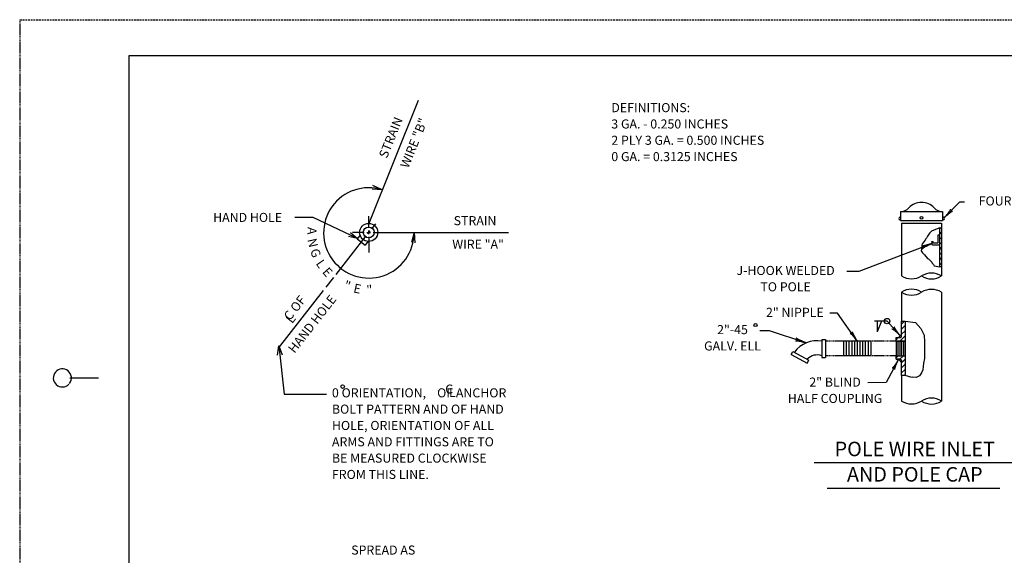
# Model space of a CAD drawing. Extents: x 30 to 710, y 22 to 462.
# Drawn here: x 30 to 302, y 314 to 462 of the extents above; entities that cross this region are included whole.
import ezdxf
from ezdxf.enums import TextEntityAlignment as Align

# ---------------------------------------------------------------- set-up
doc = ezdxf.new("R2010")
doc.units = 0
doc.linetypes.add('DASHED', pattern=[0.75, 0.5, -0.25])
doc.linetypes.add('HIDDEN', pattern=[0.375, 0.25, -0.125])
doc.layers.add('1', color=7, linetype='CONTINUOUS')
doc.layers.add('61', color=7, linetype='CONTINUOUS')
doc.styles.add('MONOTXT', font='MONOTXT', dxfattribs={"height": 0.2})

# ---------------------------------------------------------------- blocks, each defined once
blk = doc.blocks.new('*D0')
at = {"layer": '1', "color": 7, "linetype": 'CONTINUOUS'}
for p, q in [((-12.285583, 5.771333), (-17.285583, 5.771333)), ((0, 0), (-12.285583, 5.771333))]:
    blk.add_line(p, q, dxfattribs=at)
blk.add_lwpolyline([(-1.997, 1.628667), (0, 0), (-2.5285, 0.49725)], dxfattribs=at)
at = {"layer": '1', "color": 7, "linetype": 'CONTINUOUS', "style": 'MONOTXT'}
blk.add_text('HAND HOLE', height=2.5, dxfattribs=at).set_placement((-39.815, 5.771333), align=Align.MIDDLE_LEFT)
blk = doc.blocks.new('LDR')
at = {"layer": '1', "color": 7, "linetype": 'CONTINUOUS'}
for points in [[(0.000039, 0.000014, -0.005019), (-0.001103, 0.000071, -0.004038), (-0.002373, 0.000158, -0.003548), (-0.003725, 0.00027, -0.003367), (-0.005111, 0.000405, -0.003436), (-0.006481, 0.000556, -0.003778), (-0.007786, 0.00072, -0.00451), (-0.008979, 0.000889, -0.00594), (-0.010018, 0.001058, -0.008921), (-0.010864, 0.00122, -0.016392), (-0.011488, 0.001371, -0.04458), (-0.011867, 0.001503, -0.317392), (-0.011987, 0.001614, -0.317392)], [(-0.011987, -0.001802, -0.265147), (-0.011849, -0.001604, -0.064653), (-0.011407, -0.001387, -0.025822), (-0.010681, -0.00116, -0.014504), (-0.0097, -0.000933, -0.009896), (-0.008505, -0.000715, -0.007708), (-0.007146, -0.000515, -0.006655), (-0.005679, -0.000342, -0.006278), (-0.004164, -0.000202, -0.006439), (-0.002666, -0.000101, -0.007196), (-0.001246, -0.000044, -0.008852), (0.000037, -0.000034, -0.008852)]]:
    blk.add_lwpolyline(points, format="xyb", dxfattribs=at)

msp = doc.modelspace()

# ---------------------------------------------------------------- linework, layer by layer
at = {"layer": '1', "color": 1, "linetype": 'HIDDEN'}
msp.add_line((30.212, 461.690083), (30.152, 21.650083), dxfattribs=at)
at = {"layer": '1', "color": 1, "linetype": 'CONTINUOUS'}
for p, q in [((140.012583, 439.37525), (126.339333, 405.533)), ((130.085417, 414.804833), (127.487583, 415.930917)), ((130.085417, 414.804833), (127.260917, 415.001833)), ((126.3365, 404.283083), (126.3365, 407.533083)), ((128.189833, 405.411333), (127.087417, 404.000333)), ((125.583417, 402.075333), (117.305333, 391.479833)), ((125.085667, 403.033583), (121.835667, 403.033583)), ((123.9655, 402.238), (123.196, 401.253)), ((125.835667, 403.033583), (126.835833, 403.03225)), ((126.660083, 403.453333), (126.035167, 402.653583)), ((126.334917, 402.533), (126.3365, 403.533083)), ((126.334917, 401.783), (126.334917, 397.533)), ((127.585833, 403.03225), (164.835833, 403.03225)), ((138.83575, 403.03225), (138.13, 400.29025)), ((138.83575, 403.03225), (139.083333, 400.212)), ((123.196, 401.253), (125.360167, 399.5565)), ((126.12975, 400.5415), (125.360167, 399.5565)), ((116.597333, 390.573667), (114.556417, 387.961417)), ((113.806833, 387.002083), (101.396917, 371.118))]:
    msp.add_line(p, q, dxfattribs=at)
at = {"layer": '1', "color": 7, "linetype": 'CONTINUOUS'}
for p, q in [((284.948917, 407.1045), (289.238167, 411.499)), ((289.238167, 411.499), (290.552667, 411.499)), ((281.465333, 399.937417), (261.403667, 392.225667)), ((261.403667, 392.225667), (258.074667, 392.225667)), ((255.542667, 380.78975), (253.380167, 380.78975)), ((260.9975, 373.095583), (255.542667, 380.78975)), ((236.7845, 375.928083), (234.0985, 375.928083)), ((246.796167, 372.6305), (236.7845, 375.928083)), ((272.321333, 368.00575), (268.954583, 361.627083)), ((268.954583, 361.627083), (263.88825, 361.603917)), ((109.701667, 358.428833), (114.701667, 358.428833)), ((249.103, 339.571), (305.329917, 339.571)), ((252.64375, 332.487333), (300.3, 332.487333))]:
    msp.add_line(p, q, dxfattribs=at)
at = {"layer": '1', "color": 6, "linetype": 'CONTINUOUS'}
for p, q in [((272.94275, 408.8035), (284.44275, 408.8035)), ((272.94275, 408.8035), (272.94275, 406.3035)), ((284.44275, 408.8035), (284.44275, 406.3035)), ((272.94275, 406.3035), (284.44275, 406.3035)), ((273.19275, 405.5535), (273.19275, 391.0535)), ((273.19275, 405.5535), (284.19275, 405.5535)), ((284.19275, 405.5535), (284.19275, 404.3035)), ((283.69275, 402.3035), (283.19275, 402.3035)), ((283.19275, 402.3035), (283.19275, 400.0535)), ((283.69275, 393.5535), (283.69275, 404.3035)), ((283.69275, 404.3035), (284.19275, 404.3035)), ((283.69275, 404.001), (283.99525, 404.3035)), ((283.69275, 402.586833), (284.19275, 403.086833)), ((283.69275, 401.172583), (284.19275, 401.672583)), ((284.19275, 404.3035), (284.19275, 393.5535)), ((281.519083, 400.538333), (281.899333, 400.549667)), ((281.69275, 399.5535), (281.519083, 400.538333)), ((283.69275, 399.5535), (281.69275, 399.5535)), ((281.986833, 400.0535), (281.899333, 400.549667)), ((283.19275, 400.0535), (281.986833, 400.0535)), ((283.69275, 399.758417), (284.19275, 400.258417)), ((283.69275, 398.344167), (284.19275, 398.844167)), ((283.69275, 396.929917), (284.19275, 397.429917)), ((283.69275, 395.51575), (284.19275, 396.01575)), ((283.69275, 394.1015), (284.19275, 394.6015)), ((284.19275, 393.5535), (283.69275, 393.5535)), ((284.19275, 393.5535), (284.19275, 391.0535)), ((273.19275, 386.572333), (273.19275, 378.5535)), ((284.19275, 386.5535), (284.19275, 356.534667)), ((269.198083, 378.587167), (265.698083, 378.587167)), ((266.448083, 378.587167), (266.448083, 375.587167)), ((267.698083, 378.587167), (266.448083, 375.587167)), ((269.198083, 378.587167), (272.830083, 374.563167)), ((273.19275, 377.779167), (273.967083, 378.5535)), ((273.19275, 376.364917), (274.19275, 377.364917)), ((272.70975, 373.0535), (274.19275, 374.5365)), ((273.19275, 374.95075), (274.19275, 375.95075)), ((251.19275, 373.5535), (251.19275, 368.5535)), ((251.19275, 373.5535), (252.19275, 373.5535)), ((252.19275, 373.5535), (252.19275, 368.5535)), ((264.69275, 373.0535), (257.19275, 373.0535)), ((257.19275, 373.0535), (257.19275, 369.0535)), ((257.94275, 373.0535), (257.94275, 369.0535)), ((258.69275, 373.0535), (258.69275, 369.0535)), ((259.44275, 373.0535), (259.44275, 369.0535)), ((260.19275, 373.0535), (260.19275, 369.0535)), ((260.94275, 373.0535), (260.94275, 369.0535)), ((261.69275, 373.0535), (261.69275, 369.0535)), ((262.44275, 373.0535), (262.44275, 369.0535)), ((263.19275, 373.0535), (263.19275, 369.0535)), ((263.94275, 373.0535), (263.94275, 369.0535)), ((264.69275, 373.0535), (264.69275, 369.0535)), ((271.69275, 373.45075), (272.2955, 374.0535)), ((271.69275, 373.0535), (274.19275, 373.0535)), ((271.69275, 373.0535), (271.69275, 369.0535)), ((272.19275, 373.0535), (272.19275, 369.0535)), ((272.69275, 373.0535), (272.69275, 369.0535)), ((273.19275, 373.0535), (273.19275, 369.0535)), ((273.69275, 373.0535), (273.69275, 369.0535)), ((274.124, 373.0535), (274.19275, 373.12225)), ((274.19275, 373.0535), (274.19275, 369.0535)), ((242.747083, 369.356833), (243.2215, 370.236583)), ((242.747083, 369.356833), (247.146917, 366.98175)), ((243.2215, 370.236583), (247.621667, 367.862)), ((264.69275, 369.0535), (257.19275, 369.0535)), ((271.69275, 368.449), (272.29725, 369.0535)), ((272.710583, 368.052583), (273.7115, 369.0535)), ((247.146917, 366.98175), (247.621667, 367.862)), ((251.19275, 368.5535), (252.19275, 368.5535)), ((271.69275, 368.0535), (272.69275, 368.0535)), ((273.19275, 367.120583), (274.19275, 368.120583)), ((273.19275, 365.706333), (274.19275, 366.706333)), ((273.19275, 364.292083), (274.19275, 365.292083)), ((273.868333, 363.5535), (274.19275, 363.877917)), ((273.19275, 363.5535), (273.19275, 356.5535))]:
    msp.add_line(p, q, dxfattribs=at)
at = {"layer": '1', "color": 6, "linetype": 'HIDDEN'}
for p, q in [((257.19275, 373.0535), (252.19275, 373.0535)), ((271.69275, 373.0535), (264.69275, 373.0535)), ((257.19275, 369.0535), (252.19275, 369.0535)), ((271.69275, 369.0535), (264.69275, 369.0535))]:
    msp.add_line(p, q, dxfattribs=at)
at = {"layer": '1', "color": 6, "linetype": 'CONTINUOUS'}
for points in [[(283.69275, 404.3035), (282.043083, 403.657917), (281.447583, 403.37425), (281.022167, 402.920417), (280.71025, 402.58), (280.341583, 402.012667), (280.029667, 401.445333), (279.802833, 401.161667), (279.661, 400.906333), (279.20725, 400.367333), (278.923667, 399.998583), (278.81025, 399.573083), (278.781917, 399.175917), (278.640167, 398.46675), (278.555083, 397.927833), (278.980417, 397.417167), (279.547583, 396.849833), (280.369917, 395.857), (280.568417, 395.715167), (281.078917, 395.318), (281.532583, 394.864167), (281.646083, 394.5805), (282.014667, 394.155), (282.21325, 393.786167), (283.69275, 393.5535)], [(274.19275, 378.5535), (276.987667, 378.188917), (278.514833, 376.5085), (279.409333, 374.697083), (279.496583, 372.88575), (279.518333, 371.118083), (279.540167, 370.026833), (279.496583, 368.281), (279.256583, 367.037), (279.06025, 365.182), (278.64575, 364.28725), (278.122083, 363.54525), (277.227667, 363.0215), (276.245917, 363.152417), (276.02775, 363.087), (274.19275, 363.5535)]]:
    msp.add_lwpolyline(points, dxfattribs=at)
for points in [[(271.69275, 373.0535), (271.69275, 374.0535), (272.69275, 374.0535, 0.414214), (273.19275, 374.5535), (273.19275, 378.5535), (274.19275, 378.5535), (274.19275, 373.0535), (271.69275, 373.0535)], [(273.19275, 374.920667), (272.313083, 374.0535), (272.69275, 374.0535, 0.414214), (273.19275, 374.5535), (273.19275, 374.920667)], [(271.69275, 368.0535), (271.69275, 369.0535), (274.19275, 369.0535), (274.19275, 363.5535), (273.19275, 363.5535), (273.19275, 367.5535, 0.414214), (272.69275, 368.0535), (271.69275, 368.0535)], [(273.19275, 367.198333), (272.32525, 368.0535), (272.69275, 368.0535, -0.414214), (273.19275, 367.5535), (273.19275, 367.198333)]]:
    msp.add_lwpolyline(points, format="xyb", dxfattribs=at)
at = {"layer": '1', "color": 7, "linetype": 'CONTINUOUS'}
for points in [[(101.214167, 369.18275), (101.5565, 371.736833), (102.456417, 369.322083)], [(101.5565, 371.736833), (103.049833, 358.428833), (103.049833, 358.428833), (105.086083, 358.428833), (105.086083, 358.428833), (105.086083, 358.428833), (105.086083, 358.428833), (109.701667, 358.428833)]]:
    msp.add_lwpolyline(points, dxfattribs=at)
at = {"layer": '1', "color": 6, "linetype": 'CONTINUOUS'}
for centre, radius in [((278.695333, 407.086667), 0.375), ((269.199917, 378.586333), 0.75)]:
    msp.add_circle(centre, radius, dxfattribs=at)
at = {"layer": '1', "color": 1, "linetype": 'CONTINUOUS'}
for radius in [2.5, 1.5]:
    msp.add_circle((126.33575, 403.033), radius, dxfattribs=at)
at = {"layer": '1', "color": 7, "linetype": 'CONTINUOUS'}
for centre, radius in [((232.938583, 377.51575), 0.44451), ((119.154917, 360.541167), 0.489592)]:
    msp.add_circle(centre, radius, dxfattribs=at)
at = {"layer": '1', "color": 1, "linetype": 'CONTINUOUS'}
msp.add_arc((126.378167, 402.911038), 12.458172, 72.687947, 0.557467, dxfattribs=at)
at = {"layer": '1', "color": 6, "linetype": 'CONTINUOUS'}
for centre, radius, start, end in [((273.065786, 411.557918), 2.757165, 267.442372, 320.482606), ((278.693667, 406.468028), 4.835472, 43.613681, 136.386319), ((284.321547, 411.557918), 2.757165, 219.517394, 272.557628), ((272.810333, 406.872833), 0.375, 69.322278, 290.677722), ((284.632167, 406.872833), 0.375, 249.322278, 110.677722), ((275.94275, 395.427176), 5.166386, 237.839889, 302.160108), ((281.44275, 386.818755), 5.033528, 56.883961, 123.116039), ((281.44275, 395.167274), 4.948296, 236.237828, 303.762172), ((275.94275, 382.439726), 4.948296, 56.237828, 123.762172), ((275.94275, 390.788245), 5.033528, 236.883961, 303.116039), ((281.44275, 382.179824), 5.166386, 57.839889, 122.160108), ((272.69275, 374.5535), 0.5, 270, 360), ((249.811388, 365.647314), 7.533906, 79.434897, 144.715589), ((249.942454, 365.401315), 3.860272, 71.101772, 135.657906), ((272.69275, 367.5535), 0.5, 0, 90), ((275.94275, 360.927176), 5.166386, 237.839889, 302.160108), ((281.44275, 352.318755), 5.033528, 56.883961, 123.116039), ((281.44275, 360.667274), 4.948296, 236.237828, 303.762172)]:
    msp.add_arc(centre, radius, start, end, dxfattribs=at)
at = {"layer": '61', "color": 1, "linetype": 'DASHED'}
msp.add_line((30.212, 461.690083), (710.232, 461.690083), dxfattribs=at)
at = {"layer": '61', "color": 1, "linetype": 'CONTINUOUS'}
for p, q in [((699.252, 451.690083), (60.212, 451.690083)), ((60.212, 451.690083), (60.212, 31.670083))]:
    msp.add_line(p, q, dxfattribs=at)
at = {"layer": '61', "color": 2, "linetype": 'CONTINUOUS'}
msp.add_line((43.932, 362.930083), (51.912, 362.950083), dxfattribs=at)
at = {"layer": '61', "color": 3, "linetype": 'CONTINUOUS'}
msp.add_arc((41.909757, 362.931378), 2.499998, 323.130094, 316.232156, dxfattribs=at)

# ---------------------------------------------------------------- block references
at = {"layer": '1', "color": 7, "linetype": 'CONTINUOUS'}
msp.add_blockref('*D0', (123.276833, 401.408417), dxfattribs=at)
at = {"layer": '1', "color": 1, "linetype": 'CONTINUOUS'}
for p, xscale, yscale, rotation in [((284.948917, 407.1045), 240, 240, 225.69441), ((284.948917, 407.1045), 240, 240, 225.69441), ((281.465333, 399.937417), 239.999999, 239.999999, 21.026872), ((260.9975, 373.095583), 239.999998, 239.999998, 305.334839), ((272.830083, 374.563167), 240.000001, 240.000001, 312.068919), ((246.796167, 372.6305), 240.000002, 240.000002, 341.769458), ((272.321333, 368.00575), 240.000001, 240.000001, 62.174277)]:
    msp.add_blockref('LDR', p, dxfattribs=dict(at, xscale=xscale, yscale=yscale, rotation=rotation))

# ---------------------------------------------------------------- texts
at = {"layer": '1', "color": 7, "linetype": 'CONTINUOUS', "style": 'MONOTXT'}
for s, p in [('DEFINITIONS:', (193.204917, 438.692333)), ('3 GA. - 0.250 INCHES', (193.204917, 434.192333)), ('2 PLY 3 GA. = 0.500 INCHES', (193.204917, 429.692333)), ('0 GA. = 0.3125 INCHES', (193.204917, 425.192333))]:
    msp.add_text(s, height=2.5, dxfattribs=at).set_placement(p, align=Align.TOP_LEFT)
for s, rotation, p in [('STRAIN', 67.999864, (133.564073, 428.753649)), ('C OF', 52.0002, (106.927964, 381.446168)), ('L', 52.0002, (105.801184, 378.465437))]:
    msp.add_text(s, height=2.5, rotation=rotation, dxfattribs=at).set_placement(p, align=Align.CENTER)
for s, rotation, p in [('WIRE "B"', 67.999864, (137.641065, 428.166705)), ('A', 267.969217, (111.954085, 403.422765)), ('N', 282.490772, (112.144765, 400.429507)), ('G', 289.75155, (112.884267, 397.782467)), ('L', 304.273103, (114.232188, 395.104354)), ('E', 311.533881, (115.927857, 392.941482)), ('"', 340.576989, (120.836328, 389.560998)), ('E', 347.837767, (123.479167, 388.77125)), ('"', 2.359322, (126.452642, 388.468689)), ('HAND HOLE', 52.0002, (109.768371, 378.584425))]:
    msp.add_text(s, height=2.5, rotation=rotation, dxfattribs=at).set_placement(p, align=Align.TOP_CENTER)
for s, height, p in [('FOUR SET SCREWS', 2.5, (309.48375, 411.395167)), ('J-HOOK WELDED', 2.5, (241.235667, 392.226417)), ('TO POLE', 2.5, (241.235667, 387.726417)), ('2" NIPPLE', 2.5, (243.784167, 380.691167)), ('2"-45', 2.5, (226.599667, 375.918583)), ('GALV. ELL', 2.5, (226.599667, 371.418583)), ('C', 2.5, (148.51975, 359.525667)), ('2" BLIND', 2.5, (254.864167, 361.446)), ('L', 2.5, (149.388083, 358.599333)), ('HALF COUPLING', 2.5, (254.864083, 356.946)), ('POLE WIRE INLET', 4, (276.833833, 342.82675)), ('AND POLE CAP', 4, (276.83375, 335.82675)), ('SPREAD AS', 2.5, (130.34875, 315.141917))]:
    msp.add_text(s, height=height, dxfattribs=at).set_placement(p, align=Align.MIDDLE)
msp.add_text('STRAIN', height=2.5, dxfattribs=at).set_placement((155.646667, 405.03225), align=Align.CENTER)
msp.add_text('WIRE "A"', height=2.5, dxfattribs=at).set_placement((156.490083, 401.03225), align=Align.TOP_CENTER)
for s, p in [('0 ORIENTATION,    OF ANCHOR', (116.207167, 358.8175)), ('BOLT PATTERN AND OF HAND', (116.207167, 354.3175)), ('HOLE, ORIENTATION OF ALL', (116.207167, 349.8175)), ('ARMS AND FITTINGS ARE TO', (116.207167, 345.3175)), ('BE MEASURED CLOCKWISE', (116.207167, 340.8175)), ('FROM THIS LINE.', (116.207167, 336.3175))]:
    msp.add_text(s, height=2.5, dxfattribs=at).set_placement(p, align=Align.MIDDLE_LEFT)

doc.saveas('drawing.dxf')
